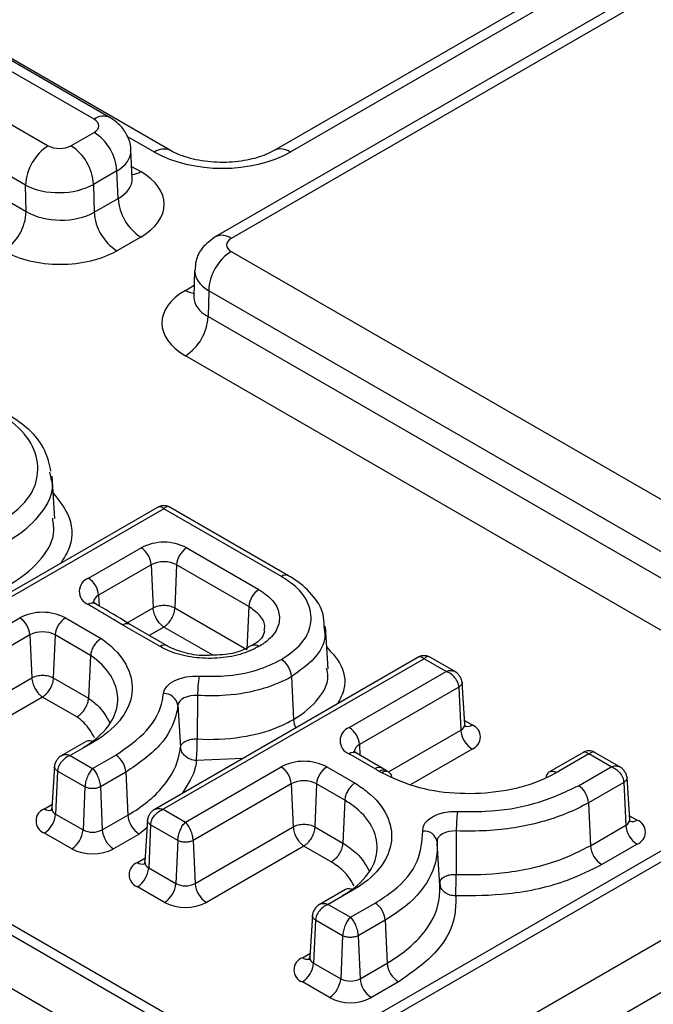
# Model space of a CAD drawing. Units: millimetres. Extents: x 8 to 728, y 1 to 291.
# Drawn here: x 339 to 345, y 137 to 146 of the extents above; entities that cross this region are included whole.
import ezdxf

# ---------------------------------------------------------------- set-up
doc = ezdxf.new("R2010")
doc.units = ezdxf.units.MM

msp = doc.modelspace()

# ---------------------------------------------------------------- linework, layer by layer
at = {"color": 7, "linetype": 'Continuous', "lineweight": 25}
for p, q in [((316.2389, 157.7436), (339.1756, 144.5026)), ((338.9736, 144.1526), (316.0369, 157.3937)), ((316.0369, 157.1604), (338.9789, 143.9163)), ((340.3672, 136.5836), (317.4041, 149.8399)), ((340.5101, 136.5978), (317.547, 149.8541)), ((339.5849, 144.7388), (334.2732, 147.8052)), ((339.7278, 144.753), (334.4161, 147.8194)), ((347.428, 147.5953), (340.665, 143.6911)), ((347.5709, 147.5811), (340.8079, 143.6769)), ((340.2649, 144.4611), (335.0539, 147.4693)), ((346.402, 147.4693), (341.191, 144.4611)), ((346.5449, 147.4552), (341.3338, 144.4469)), ((339.3777, 144.5026), (339.5849, 144.6222)), ((339.9235, 144.2118), (339.9122, 144.4623)), ((339.7869, 144.2784), (339.5796, 144.1588)), ((339.798, 144.0329), (339.7869, 144.2784)), ((338.9789, 143.9163), (338.9736, 144.1526)), ((339.5796, 144.1588), (339.5852, 143.9101)), ((339.5852, 143.9101), (339.798, 144.0329)), ((340, 143.6891), (339.7872, 143.5663)), ((340.8079, 143.5603), (346.6302, 140.1991)), ((340.4804, 143.393), (340.4749, 143.1541)), ((340.4746, 143.1568), (340.4742, 143.1476)), ((340.6059, 143.2103), (340.6006, 142.9801)), ((346.4282, 139.8492), (340.6059, 143.2103)), ((340.6006, 142.9801), (346.4282, 139.6159)), ((346.2261, 139.266), (340.3986, 142.6302)), ((339.1874, 141.5916), (339.1951, 141.5527)), ((339.2341, 141.1788), (339.2099, 141.5559)), ((340.1653, 141.2858), (337.795, 139.9174)), ((341.3187, 140.6678), (340.2482, 141.2858)), ((340.2067, 141.2662), (337.8821, 139.9243)), ((341.2544, 140.6614), (340.2067, 141.2662)), ((339.5335, 140.6464), (340.0031, 140.9175)), ((340.4104, 140.9175), (341.0542, 140.5458)), ((340.0939, 140.7656), (339.6243, 140.4945)), ((340.0939, 140.7656), (340.1108, 140.3826)), ((340.3196, 140.7656), (340.3027, 140.3826)), ((340.9634, 140.3939), (340.3196, 140.7656)), ((340.3027, 140.3826), (340.9465, 140.0109)), ((340.9634, 140.3939), (340.9465, 140.0109)), ((338.0823, 139.8087), (338.9206, 140.2926)), ((339.3279, 140.2926), (339.6482, 140.1077)), ((339.839, 140.2287), (339.8362, 140.2306)), ((340.2363, 140.0429), (339.9054, 140.2339)), ((340.172, 140.0365), (339.839, 140.2287)), ((341.6713, 139.839), (341.647, 140.2162)), ((339.0114, 140.1407), (338.1513, 139.6442)), ((339.0114, 140.1407), (339.0284, 139.7577)), ((339.2372, 140.1407), (339.2202, 139.7577)), ((339.5529, 139.9584), (339.2372, 140.1407)), ((339.5529, 139.9584), (339.5351, 139.5759)), ((342.4852, 139.948), (340.1136, 138.5789)), ((342.5266, 139.9284), (340.2007, 138.5858)), ((342.7247, 139.8141), (342.5266, 139.9284)), ((342.8118, 139.8073), (342.568, 139.948)), ((341.8596, 139.3147), (342.7247, 139.8141)), ((338.1682, 139.2612), (339.0284, 139.7577)), ((339.2202, 139.7577), (339.5351, 139.5759)), ((341.3452, 139.7691), (341.3621, 139.3861)), ((342.8897, 139.344), (342.8656, 139.7195)), ((342.8373, 139.6748), (341.9504, 139.1628)), ((342.8373, 139.6748), (342.8543, 139.2918)), ((339.1243, 139.5861), (338.2691, 139.0924)), ((339.429, 139.4102), (339.1243, 139.5861)), ((340.5068, 139.5994), (340.5043, 139.2124)), ((340.3307, 139.5133), (340.3546, 139.1392)), ((346.4873, 139.2802), (341.8406, 136.5978)), ((346.6302, 139.2661), (341.9835, 136.5836)), ((339.5132, 139.1904), (339.2838, 139.058)), ((339.5774, 139.184), (339.3709, 139.0648)), ((343.9561, 139.0989), (343.6403, 138.9166)), ((344.2828, 138.9581), (344.039, 139.0989)), ((339.3709, 139.0648), (339.5711, 138.9492)), ((339.5711, 138.9492), (339.7776, 139.0684)), ((342.0896, 138.9468), (341.8596, 139.0795)), ((342.1539, 138.9531), (341.9239, 139.0859)), ((343.9975, 139.0793), (343.7046, 138.9102)), ((344.1957, 138.9649), (343.9975, 139.0793)), ((339.23, 138.9702), (339.2059, 138.5947)), ((339.2583, 138.9255), (339.2414, 138.5425)), ((339.5021, 138.7847), (339.2583, 138.9255)), ((339.8684, 138.9165), (339.6401, 138.7847)), ((339.8684, 138.9165), (339.8853, 138.5335)), ((340.3988, 138.4714), (341.2521, 138.964)), ((341.6594, 138.964), (341.9113, 138.8186)), ((342.1488, 138.9102), (342.126, 138.9234)), ((342.2131, 138.9166), (342.1914, 138.9291)), ((343.9028, 138.7958), (344.1957, 138.9649)), ((344.3083, 138.8256), (343.9936, 138.6439)), ((344.3083, 138.8256), (344.3252, 138.4426)), ((344.3607, 138.4948), (344.3366, 138.8703)), ((339.5021, 138.7847), (339.4852, 138.4017)), ((339.6401, 138.7847), (339.657, 138.4017)), ((341.3429, 138.8121), (340.4678, 138.3069)), ((341.3429, 138.8121), (341.3599, 138.4291)), ((341.5687, 138.8121), (341.5517, 138.4291)), ((341.8193, 138.6674), (341.5687, 138.8121)), ((341.8193, 138.6674), (341.8021, 138.2846)), ((340.2007, 138.5858), (340.3988, 138.4714)), ((343.9936, 138.6439), (344.0105, 138.2609)), ((339.2414, 138.5425), (339.4852, 138.4017)), ((339.657, 138.4017), (339.8853, 138.5335)), ((340.0598, 138.4911), (340.0357, 138.1157)), ((340.0881, 138.4465), (340.0712, 138.0635)), ((340.3299, 138.3069), (340.0881, 138.4465)), ((340.4847, 137.9239), (341.3599, 138.4291)), ((341.5517, 138.4291), (341.8021, 138.2846)), ((342.8142, 138.3922), (342.8124, 138.0052)), ((343.3977, 136.7002), (346.444, 138.4589)), ((344.0105, 138.2609), (344.3252, 138.4426)), ((339.3843, 138.2329), (339.1405, 138.3737)), ((339.9862, 138.3648), (339.7579, 138.2329)), ((340.3299, 138.3069), (340.3129, 137.9239)), ((340.4678, 138.3069), (340.4847, 137.9239)), ((341.4558, 138.2575), (340.5856, 137.7551)), ((341.6997, 138.1166), (341.4558, 138.2575)), ((342.668, 137.9071), (342.6438, 138.2843)), ((344.4261, 138.2739), (344.1114, 138.0922)), ((340.0712, 138.0635), (340.3129, 137.9239)), ((346.6461, 138.1089), (343.5997, 136.3503)), ((340.2121, 137.7551), (339.9703, 137.8947)), ((341.8272, 137.8699), (341.5845, 137.7298)), ((341.8915, 137.8635), (341.6716, 137.7366)), ((341.6716, 137.7366), (341.8698, 137.6222)), ((341.8698, 137.6222), (342.0896, 137.7491)), ((341.5307, 137.642), (341.5066, 137.2665)), ((341.559, 137.5973), (341.5421, 137.2143)), ((341.8008, 137.4577), (341.559, 137.5973)), ((342.1804, 137.5972), (341.9387, 137.4577)), ((342.1804, 137.5972), (342.1974, 137.2142)), ((341.8008, 137.4577), (341.7839, 137.0747)), ((341.9387, 137.4577), (341.9557, 137.0747)), ((338.3034, 137.3025), (345.1624, 133.3429)), ((341.5421, 137.2143), (341.7839, 137.0747)), ((341.9557, 137.0747), (342.1974, 137.2142)), ((341.683, 136.9059), (341.4412, 137.0455)), ((342.2982, 137.0455), (342.0566, 136.9059))]:
    msp.add_line(p, q, dxfattribs=at)
at = {"color": 1, "linetype": 'Continuous', "lineweight": 25}
for p, q in [((340.1221, 144.4469), (339.8802, 144.5866)), ((339.9187, 144.3191), (340, 144.2721)), ((340.3984, 143.2134), (340.4773, 143.259)), ((339.6243, 140.4945), (339.6285, 140.3993)), ((339.8797, 140.2492), (340.1108, 140.3826)), ((340.2067, 140.211), (340.0759, 140.1355)), ((340.6423, 139.9595), (340.2067, 140.211)), ((342.8876, 139.3777), (342.9551, 139.3387)), ((342.2087, 138.9191), (342.8543, 139.2918)), ((341.9504, 139.1628), (341.9546, 139.0682)), ((342.9551, 139.123), (342.4091, 138.8078)), ((340.9107, 139.0391), (340.4966, 139.0195)), ((339.1405, 138.5894), (339.208, 138.6283)), ((344.3585, 138.5285), (344.4261, 138.4895)), ((340.0553, 138.421), (339.9862, 138.3648)), ((339.9703, 138.1103), (340.0378, 138.1493)), ((341.4412, 137.2612), (341.5087, 137.3002))]:
    msp.add_line(p, q, dxfattribs=at)
at = {"color": 7, "linetype": 'Continuous', "lineweight": 25, "flags": 128}
for points in [[(340.2026, 139.6172), (340.2119, 139.6503), (340.2325, 139.6816), (340.2636, 139.7099), (340.3039, 139.7341), (340.3517, 139.753), (340.4052, 139.7661), (340.4622, 139.7727), (340.5202, 139.7726)], [(340.5068, 139.5994), (340.4746, 139.5994), (340.443, 139.5958), (340.4134, 139.5885), (340.3869, 139.578), (340.3645, 139.5646), (340.3473, 139.549), (340.3359, 139.5316), (340.3307, 139.5133)], [(342.5146, 138.3913), (342.518, 138.4264), (342.534, 138.4604), (342.5621, 138.4916), (342.601, 138.5187), (342.6489, 138.5406), (342.7036, 138.556), (342.7628, 138.5645), (342.8237, 138.5656)], [(342.8142, 138.3922), (342.7804, 138.3916), (342.7476, 138.3869), (342.7172, 138.3783), (342.6907, 138.3663), (342.6692, 138.3512), (342.6536, 138.3339), (342.6447, 138.3151), (342.6429, 138.2956)]]:
    msp.add_lwpolyline(points, dxfattribs=at)
at = {"color": 1, "linetype": 'Continuous', "lineweight": 25}
for centre, radius, start, end in [((339.6679, 144.6293), 0.1374, 64.12753, 127.15056), ((340.2061, 144.3288), 0.145, 66.93609, 125.42557), ((341.2502, 144.3322), 0.142, 53.89742, 113.80252), ((339.9017, 144.4302), 0.1861, 276.65344, 301.87334), ((340.7245, 143.563), 0.1412, 53.79732, 114.89682), ((340.4966, 143.3712), 0.1858, 238.11017, 263.54764), ((341.2918, 140.6103), 0.0633, 63.92575, 126.22201), ((339.6582, 140.4206), 0.0813, 114.60672, 172.18086), ((339.5682, 140.3598), 0.0651, 64.46902, 125.25233), ((340.2094, 139.9869), 0.0621, 64.66643, 127.00139), ((341.0168, 139.9868), 0.0622, 53.02192, 115.09994), ((341.567, 139.4002), 0.2054, 183.93418, 205.68827), ((342.8323, 139.3449), 0.0574, 292.42835, 359.12513), ((342.9116, 139.402), 0.0768, 256.19673, 304.50167), ((339.5401, 139.1345), 0.062, 52.95922, 115.73033), ((341.8972, 139.0281), 0.0637, 65.2021, 126.10836), ((341.9842, 139.0889), 0.0812, 114.56289, 172.17471), ((342.1271, 138.8955), 0.0635, 64.52234, 126.16917), ((342.1864, 138.8587), 0.0637, 65.2021, 126.10836), ((343.6671, 138.8587), 0.0637, 53.89164, 114.7979), ((339.1839, 138.6524), 0.0765, 235.44164, 284.40203), ((339.2648, 138.5966), 0.059, 181.86159, 246.58493), ((344.3033, 138.4957), 0.0574, 292.42835, 359.12513), ((344.3827, 138.5524), 0.0764, 255.27437, 304.58887), ((340.0138, 138.1737), 0.0768, 235.50379, 283.74572), ((340.0946, 138.1176), 0.059, 181.86159, 246.58493), ((341.8541, 137.814), 0.062, 52.95922, 115.73033), ((341.4846, 137.3242), 0.0765, 235.44164, 284.40203), ((341.5655, 137.2684), 0.059, 181.86159, 246.58493)]:
    msp.add_arc(centre, radius, start, end, dxfattribs=at)
at = {"color": 7, "linetype": 'Continuous', "lineweight": 25}
for centre, radius, start, end in [((339.347, 144.2512), 0.4407, 3.54027, 57.32583), ((339.4122, 144.1327), 0.4391, 122.60548, 177.39452), ((339.1397, 144.1316), 0.4407, 3.54027, 57.32583), ((340.2379, 144.0601), 0.4407, 183.54027, 237.32583), ((338.5402, 143.9363), 0.4391, 302.60548, 357.39452), ((340.0251, 143.9373), 0.4407, 183.54027, 237.32583), ((341.0445, 143.1904), 0.4391, 122.60548, 177.39452), ((340.162, 143), 0.4391, 302.60548, 357.39452), ((340.2067, 140.5244), 0.4427, 62.60967, 117.39033), ((339.8955, 140.7501), 0.199, 4.46649, 57.26592), ((340.518, 140.7501), 0.199, 122.73408, 175.53351), ((340.2067, 140.5478), 0.2453, 62.60967, 117.39033), ((339.5776, 140.5292), 0.1253, 110.59215, 247.9975), ((339.4259, 140.479), 0.199, 4.46649, 57.26592), ((341.1618, 140.3784), 0.199, 122.73408, 175.53351), ((339.1243, 139.8996), 0.4427, 62.60967, 117.39033), ((338.813, 140.1252), 0.199, 4.46649, 57.26592), ((339.4356, 140.1252), 0.199, 122.73408, 175.53351), ((339.1243, 139.9229), 0.2453, 62.60967, 117.39033), ((341.1468, 139.7536), 0.199, 4.46649, 57.26592), ((341.6952, 139.5942), 1.1884, 171.36979, 179.75268), ((340.2075, 139.4923), 0.125, 9.66551, 92.24864), ((341.9042, 139.1971), 0.1258, 110.78342, 249.21658), ((341.752, 139.1473), 0.199, 4.46649, 57.26592), ((343.0747, 139.309), 0.2211, 184.46649, 237.26592), ((342.9142, 139.2308), 0.1153, 290.78342, 69.21658), ((339.67, 138.901), 0.199, 4.46649, 57.26592), ((341.4558, 138.5709), 0.4427, 62.60967, 117.39033), ((341.1445, 138.7966), 0.199, 4.46649, 57.26592), ((341.7671, 138.7966), 0.199, 122.73408, 175.53351), ((342.1815, 138.869), 0.0571, 8.20679, 56.34242), ((343.6744, 138.8669), 0.0602, 124.39474, 179.3152), ((341.4558, 138.5943), 0.2453, 62.60967, 117.39033), ((343.7952, 138.6284), 0.199, 4.46649, 57.26592), ((339.1814, 138.4815), 0.1153, 110.78342, 249.21658), ((344.4826, 138.3872), 1.6684, 173.86131, 179.82801), ((339.0209, 138.5597), 0.2211, 302.73408, 355.53351), ((340.1058, 138.5508), 0.2211, 184.46649, 237.26592), ((344.3852, 138.3817), 0.1153, 290.78342, 69.21658), ((339.2648, 138.4189), 0.2211, 302.73408, 355.53351), ((339.5711, 138.5675), 0.1867, 242.60967, 297.39033), ((339.8774, 138.4189), 0.2211, 184.46649, 237.26592), ((342.5286, 138.2762), 0.1159, 9.65217, 96.89426), ((344.5457, 138.4599), 0.2211, 184.46649, 237.26592), ((339.5711, 138.5934), 0.406, 242.60967, 297.39033), ((344.2309, 138.2782), 0.2211, 184.46649, 237.26592), ((340.0112, 138.0025), 0.1153, 110.78342, 249.21658), ((339.8507, 138.0807), 0.2211, 302.73408, 355.53351), ((340.0925, 137.9411), 0.2211, 302.73408, 355.53351), ((340.3988, 138.0897), 0.1867, 242.60967, 297.39033), ((340.7052, 137.9411), 0.2211, 184.46649, 237.26592), ((340.3988, 138.1156), 0.406, 242.60967, 297.39033), ((341.982, 137.5817), 0.199, 4.46649, 57.26592), ((341.4821, 137.1534), 0.1153, 110.78342, 249.21658), ((341.3216, 137.2315), 0.2211, 302.73408, 355.53351), ((342.4178, 137.2315), 0.2211, 184.46649, 237.26592), ((341.5634, 137.0919), 0.2211, 302.73408, 355.53351), ((341.8698, 137.2405), 0.1867, 242.60967, 297.39033), ((342.1761, 137.0919), 0.2211, 184.46649, 237.26592), ((341.8698, 137.2664), 0.406, 242.60967, 297.39033)]:
    msp.add_arc(centre, radius, start, end, dxfattribs=at)
for centre, major_axis, ratio, start_param, end_param in [((339.4838, 144.6805), (0.143, 0), 0.576892, 5.49813, 7.068241), ((339.2766, 144.5609), (0.1429, 0), 0.577288, 3.927333, 5.49813), ((340.728, 144.7972), (0.8571, 0), 0.577683, 3.927333, 5.497445), ((339.4944, 143.9806), (0.7148, 0), 0.576892, 5.49813, 7.068241), ((339.2766, 144.3276), (0.4285, 0.0064), 0.567125, 3.918455, 5.489251), ((339.2819, 144.0912), (0.4287, -0.0069), 0.587256, 3.936837, 5.507633), ((340.9089, 143.6186), (0.1429, 0), 0.577288, 2.356537, 3.927333), ((339.2819, 143.8579), (0.7144, -0.0002), 0.577288, 3.927333, 5.49813), ((340.9036, 142.9217), (0.7144, -0.0002), 0.577288, 2.356537, 3.927333)]:
    msp.add_ellipse(centre, major_axis=major_axis, ratio=ratio, start_param=start_param, end_param=end_param, dxfattribs=at)
at = {"color": 1, "linetype": 'Continuous', "lineweight": 25}
for centre, major_axis, ratio, start_param, end_param in [((339.4838, 144.4472), (0.4284, 0.0129), 0.577068, 5.480693, 6.287189), ((339.4944, 144.2139), (0.4292, -0.0129), 0.576017, 5.515471, 6.326685), ((340.9089, 143.3853), (0.4285, -0.0065), 0.587275, 3.133607, 3.935908), ((340.9036, 143.155), (0.4287, 0.0061), 0.567142, 3.120519, 3.919352)]:
    msp.add_ellipse(centre, major_axis=major_axis, ratio=ratio, start_param=start_param, end_param=end_param, dxfattribs=at)
at = {"color": 7, "linetype": 'Continuous', "lineweight": 25}
for points, knots in [([(339.9094, 144.4595), (339.9101, 144.4655), (339.9156, 144.5126), (339.8825, 144.5961), (339.8185, 144.6915), (339.7576, 144.7328), (339.7278, 144.753)], [0, 0, 0, 0, 0.049811, 0.39239, 0.703018, 1, 1, 1, 1]), ([(341.191, 144.4611), (341.1669, 144.4485), (341.1005, 144.4138), (340.9456, 144.3686), (340.7341, 144.3477), (340.5147, 144.3668), (340.3542, 144.414), (340.2864, 144.4497), (340.2649, 144.4611)], [0, 0, 0, 0, 0.1058926, 0.2923147, 0.4921698, 0.6993335, 0.9045928, 1, 1, 1, 1]), ([(339.9245, 144.204), (339.9241, 144.2054), (339.9236, 144.207), (339.9237, 144.2101), (339.9238, 144.2106)], [0, 0, 0, 0, 0.8455757, 1, 1, 1, 1]), ([(340.665, 143.6911), (340.6231, 143.66), (340.5477, 143.6043), (340.4887, 143.492), (340.4864, 143.4225), (340.4855, 143.3947)], [0, 0, 0, 0, 0.430253, 0.772127, 1, 1, 1, 1]), ([(338.7254, 141.1254), (338.8263, 141.1987), (339.0131, 141.3343), (339.1027, 141.5868), (339.0562, 141.8254), (338.9065, 142.0078), (338.7695, 142.0948), (338.7254, 142.1228)], [0, 0, 0, 0, 0.251286, 0.465294, 0.680627, 0.897057, 1, 1, 1, 1]), ([(339.1995, 141.5994), (339.1857, 141.6612), (339.1559, 141.7957), (339.0231, 141.9689), (338.8876, 142.06), (338.8258, 142.1016)], [0, 0, 0, 0, 0.315889, 0.6878545, 1, 1, 1, 1]), ([(340.2544, 141.2821), (340.2468, 141.2854), (340.2316, 141.292), (340.2067, 141.2934), (340.1819, 141.292), (340.1667, 141.2854), (340.159, 141.2821)], [0, 0, 0, 0, 0.2509464, 0.4999999, 0.7490535, 1, 1, 1, 1]), ([(341.2544, 139.921), (341.3192, 139.9665), (341.449, 140.0575), (341.5301, 140.2318), (341.5135, 140.4097), (341.4105, 140.5588), (341.2985, 140.6324), (341.2544, 140.6614)], [0, 0, 0, 0, 0.213887, 0.427801, 0.642382, 0.859108, 1, 1, 1, 1]), ([(341.6354, 140.216), (341.6346, 140.2529), (341.6324, 140.3557), (341.5316, 140.5076), (341.4085, 140.6159), (341.33, 140.6606), (341.3194, 140.6667)], [0, 0, 0, 0, 0.203971, 0.567603, 0.941022, 1, 1, 1, 1]), ([(341.0542, 140.5458), (341.099, 140.5144), (341.1885, 140.4515), (341.2443, 140.3313), (341.2323, 140.209), (341.1612, 140.1068), (341.0845, 140.0564), (341.0542, 140.0365)], [0, 0, 0, 0, 0.21477, 0.42927, 0.643755, 0.859561, 1, 1, 1, 1]), ([(339.8362, 140.2306), (339.8356, 140.231), (339.8343, 140.2317), (339.8324, 140.233), (339.8303, 140.2342), (339.8283, 140.2354), (339.8263, 140.2367), (339.8242, 140.2379), (339.8215, 140.2396), (339.8188, 140.2412), (339.816, 140.2429), (339.8133, 140.2445), (339.8099, 140.2466), (339.8058, 140.249), (339.8024, 140.2511), (339.799, 140.2531), (339.7955, 140.2552), (339.7914, 140.2577), (339.7873, 140.2601), (339.7818, 140.2634), (339.7764, 140.2667), (339.7709, 140.27), (339.7668, 140.2724), (339.7626, 140.2749), (339.7585, 140.2774), (339.753, 140.2806), (339.7475, 140.2839), (339.7421, 140.2872), (339.7366, 140.2905), (339.7311, 140.2937), (339.7256, 140.297), (339.7201, 140.3003), (339.7146, 140.3036), (339.7077, 140.3077), (339.7022, 140.3109), (339.6967, 140.3142), (339.6912, 140.3175), (339.6857, 140.3208), (339.6789, 140.3249), (339.6734, 140.3281), (339.6665, 140.3322), (339.661, 140.3355), (339.6541, 140.3396), (339.6473, 140.3437), (339.6404, 140.3478), (339.6335, 140.3519), (339.628, 140.3551), (339.6211, 140.3592), (339.6156, 140.3625), (339.6087, 140.3666), (339.6032, 140.3699), (339.5964, 140.3739), (339.5909, 140.3772), (339.584, 140.3813), (339.5785, 140.3846), (339.5716, 140.3887), (339.5661, 140.3919), (339.5592, 140.396), (339.5537, 140.3993), (339.5468, 140.4034), (339.5413, 140.4067), (339.5358, 140.4099), (339.5327, 140.4118), (339.531, 140.4128), (339.5307, 140.413)], [0, 0, 0, 0, 0.006095, 0.012833, 0.019572, 0.02631, 0.033048, 0.039787, 0.046525, 0.060002, 0.06674, 0.073478, 0.086955, 0.100432, 0.113908, 0.120647, 0.134123, 0.1476, 0.161077, 0.174553, 0.201507, 0.214983, 0.22846, 0.241937, 0.255413, 0.26889, 0.295843, 0.30932, 0.322797, 0.34975, 0.363227, 0.376704, 0.403657, 0.417134, 0.444087, 0.457564, 0.47104, 0.497994, 0.51147, 0.538424, 0.5519, 0.578854, 0.59233, 0.619284, 0.646237, 0.659714, 0.686667, 0.700144, 0.727097, 0.740574, 0.767527, 0.781004, 0.807957, 0.821434, 0.848387, 0.861864, 0.888817, 0.902294, 0.929247, 0.942724, 0.969677, 0.983154, 0.996631, 1, 1, 1, 1]), ([(339.5963, 140.4185), (339.5892, 140.4237), (339.5761, 140.4332), (339.5762, 140.434), (339.5763, 140.4343)], [0, 0, 0, 0, 0.542822, 1, 1, 1, 1]), ([(339.9041, 140.2342), (339.8849, 140.246), (339.783, 140.3088), (339.68, 140.3694), (339.5963, 140.4185)], [0, 0, 0, 0, 0.1879095, 1, 1, 1, 1]), ([(340.2067, 140.211), (340.1992, 140.2164), (340.1851, 140.2265), (340.162, 140.2513), (340.1377, 140.287), (340.1165, 140.3354), (340.1127, 140.3672), (340.1108, 140.3826)], [0, 0, 0, 0, 0.155435, 0.290869, 0.500955, 0.757769, 1, 1, 1, 1]), ([(340.3027, 140.3826), (340.3008, 140.3672), (340.2969, 140.3354), (340.2757, 140.287), (340.2514, 140.2513), (340.2284, 140.2265), (340.2143, 140.2164), (340.2067, 140.211)], [0, 0, 0, 0, 0.242211, 0.499045, 0.709098, 0.84454, 1, 1, 1, 1]), ([(339.9045, 140.2323), (339.9013, 140.2346), (339.8912, 140.242), (339.8689, 140.2407), (339.8494, 140.2342), (339.8402, 140.2293), (339.839, 140.2287)], [0, 0, 0, 0, 0.193411, 0.622591, 0.952703, 1, 1, 1, 1]), ([(341.1039, 140.1776), (341.0998, 140.1572), (341.0923, 140.12), (341.033, 140.0677), (340.9911, 140.0436), (340.9895, 140.0427)], [0, 0, 0, 0, 0.539546, 0.983161, 1, 1, 1, 1]), ([(339.6482, 140.1077), (339.6473, 140.1072), (339.6419, 140.1043), (339.6258, 140.0941), (339.6009, 140.0716), (339.5756, 140.0359), (339.5577, 139.9961), (339.5545, 139.971), (339.5529, 139.9584)], [0, 0, 0, 0, 0.019712, 0.112461, 0.334617, 0.556503, 0.778249, 1, 1, 1, 1]), ([(339.6482, 140.1077), (339.6692, 140.0922), (339.773, 140.0159), (339.9015, 139.8545), (339.9434, 139.6217), (339.8508, 139.3953), (339.6957, 139.2544), (339.5909, 139.192), (339.5774, 139.184)], [0, 0, 0, 0, 0.05838, 0.288238, 0.515268, 0.741757, 0.966923, 1, 1, 1, 1]), ([(341.0542, 140.0365), (340.9998, 140.0107), (340.8909, 139.959), (340.6827, 139.9268), (340.4708, 139.9337), (340.2938, 139.9747), (340.2064, 140.0191), (340.172, 140.0365)], [0, 0, 0, 0, 0.214747, 0.429223, 0.643685, 0.859505, 1, 1, 1, 1]), ([(340.6539, 139.9601), (340.6255, 139.9579), (340.5344, 139.9507), (340.3801, 139.9796), (340.2824, 140.0162), (340.2373, 140.0423), (340.2359, 140.0431)], [0, 0, 0, 0, 0.183048, 0.589037, 0.987905, 1, 1, 1, 1]), ([(340.989, 140.0467), (340.9651, 140.0328), (340.9001, 139.9951), (340.7811, 139.9631), (340.6873, 139.9609), (340.6539, 139.9601)], [0, 0, 0, 0, 0.271707, 0.740658, 1, 1, 1, 1]), ([(339.4866, 139.1369), (339.4867, 139.1369), (339.5814, 139.1916), (339.7269, 139.3155), (339.8128, 139.5272), (339.7755, 139.7349), (339.6615, 139.8779), (339.5704, 139.9454), (339.5529, 139.9584)], [0, 0, 0, 0, 0.000011, 0.258524, 0.485808, 0.713963, 0.944895, 1, 1, 1, 1]), ([(340.5202, 139.7726), (340.595, 139.7712), (340.7709, 139.7679), (341.035, 139.8154), (341.1837, 139.8869), (341.2544, 139.921)], [0, 0, 0, 0, 0.279427, 0.657445, 1, 1, 1, 1]), ([(342.5743, 139.9444), (342.5667, 139.9476), (342.5514, 139.9542), (342.5266, 139.9556), (342.5017, 139.9542), (342.4865, 139.9476), (342.4789, 139.9444)], [0, 0, 0, 0, 0.250946, 0.5, 0.749054, 1, 1, 1, 1]), ([(342.8373, 139.6748), (342.8352, 139.6886), (342.8307, 139.7172), (342.8041, 139.7596), (342.7672, 139.795), (342.7389, 139.8077), (342.7247, 139.8141)], [0, 0, 0, 0, 0.2419471, 0.4997879, 0.7497754, 1, 1, 1, 1]), ([(342.8657, 139.7184), (342.8635, 139.7286), (342.8591, 139.7496), (342.8429, 139.7762), (342.8247, 139.7983), (342.8102, 139.8078), (342.8036, 139.812)], [0, 0, 0, 0, 0.2655993, 0.5471621, 0.7967642, 1, 1, 1, 1]), ([(339.0284, 139.7577), (339.0302, 139.7423), (339.0341, 139.7105), (339.0553, 139.6622), (339.0796, 139.6265), (339.1026, 139.6016), (339.1167, 139.5915), (339.1243, 139.5861)], [0, 0, 0, 0, 0.242231, 0.499045, 0.709131, 0.844565, 1, 1, 1, 1]), ([(339.2202, 139.7577), (339.2183, 139.7423), (339.2145, 139.7105), (339.1933, 139.6622), (339.169, 139.6265), (339.1459, 139.6017), (339.1318, 139.5915), (339.1243, 139.5861)], [0, 0, 0, 0, 0.242211, 0.499045, 0.709098, 0.84454, 1, 1, 1, 1]), ([(341.3452, 139.7691), (341.3452, 139.769), (341.2712, 139.7263), (341.0907, 139.6504), (340.7933, 139.5937), (340.5921, 139.5977), (340.5068, 139.5994)], [0, 0, 0, 0, 0.000019, 0.343076, 0.721369, 1, 1, 1, 1]), ([(339.7776, 139.0684), (339.8784, 139.1387), (340.0836, 139.2818), (340.1836, 139.4846), (340.1998, 139.5976), (340.2026, 139.6172)], [0, 0, 0, 0, 0.443603, 0.903469, 1, 1, 1, 1]), ([(339.429, 139.4102), (339.43, 139.4107), (339.436, 139.4139), (339.4539, 139.4251), (339.4817, 139.4503), (339.5098, 139.4899), (339.5297, 139.5341), (339.5333, 139.562), (339.5351, 139.5759)], [0, 0, 0, 0, 0.018063, 0.112524, 0.334665, 0.556531, 0.778263, 1, 1, 1, 1]), ([(340.3307, 139.5133), (340.3307, 139.5133), (340.3285, 139.4919), (340.3082, 139.3693), (340.2019, 139.1486), (339.9783, 138.993), (339.8684, 138.9165)], [0, 0, 0, 0, 0.000015, 0.09631, 0.556015, 1, 1, 1, 1]), ([(340.5043, 139.2124), (340.5043, 139.2124), (340.6344, 139.2045), (340.8901, 139.2162), (341.1815, 139.2922), (341.3164, 139.3623), (341.3621, 139.3861)], [0, 0, 0, 0, 0.000018, 0.419535, 0.803032, 1, 1, 1, 1]), ([(342.8954, 139.3237), (342.8956, 139.3234), (342.8964, 139.3225), (342.8891, 139.3343), (342.8906, 139.3422), (342.8909, 139.3437)], [0, 0, 0, 0, 0.25158, 0.855799, 1, 1, 1, 1]), ([(340.4966, 139.0195), (340.4976, 139.0316), (340.4995, 139.0557), (340.502, 139.1076), (340.5038, 139.1632), (340.5041, 139.196), (340.5043, 139.2124)], [0, 0, 0, 0, 0.249979, 0.499811, 0.749542, 1, 1, 1, 1]), ([(339.8853, 138.5335), (339.8853, 138.5335), (340.0124, 138.6069), (340.2249, 138.7797), (340.336, 139.0006), (340.3523, 139.1217), (340.3546, 139.1392)], [0, 0, 0, 0, 0.000015, 0.460817, 0.921756, 1, 1, 1, 1]), ([(340.4966, 139.0195), (340.4786, 139.0223), (340.4426, 139.0279), (340.3967, 139.0561), (340.3635, 139.0946), (340.3576, 139.1243), (340.3546, 139.1392)], [0, 0, 0, 0, 0.249979, 0.499811, 0.749543, 1, 1, 1, 1]), ([(341.9239, 139.0859), (341.9165, 139.0911), (341.9025, 139.101), (341.9023, 139.1022), (341.9022, 139.1028)], [0, 0, 0, 0, 0.526331, 1, 1, 1, 1]), ([(344.0452, 139.0952), (344.0376, 139.0985), (344.0224, 139.105), (343.9975, 139.1064), (343.9727, 139.105), (343.9574, 139.0985), (343.9498, 139.0952)], [0, 0, 0, 0, 0.250946, 0.5, 0.749054, 1, 1, 1, 1]), ([(339.292, 139.0627), (339.2855, 139.0584), (339.2709, 139.049), (339.2527, 139.0269), (339.2365, 139.0003), (339.2321, 138.9793), (339.2299, 138.9691)], [0, 0, 0, 0, 0.203236, 0.452838, 0.734401, 1, 1, 1, 1]), ([(339.3709, 139.0648), (339.3568, 139.0584), (339.3284, 139.0457), (339.2915, 139.0103), (339.2649, 138.9679), (339.2605, 138.9393), (339.2583, 138.9255)], [0, 0, 0, 0, 0.250225, 0.500212, 0.758033, 1, 1, 1, 1]), ([(339.5711, 138.9492), (339.5626, 138.9396), (339.5455, 138.9204), (339.5232, 138.8765), (339.5067, 138.8283), (339.5036, 138.7989), (339.5021, 138.7847)], [0, 0, 0, 0, 0.250225, 0.500212, 0.758053, 1, 1, 1, 1]), ([(339.5711, 138.9492), (339.5796, 138.9396), (339.5967, 138.9204), (339.6191, 138.8765), (339.6355, 138.8283), (339.6386, 138.7989), (339.6401, 138.7847)], [0, 0, 0, 0, 0.250225, 0.500212, 0.758033, 1, 1, 1, 1]), ([(342.126, 138.9234), (342.1248, 138.9241), (342.1162, 138.9294), (342.1045, 138.9374), (342.0933, 138.9444), (342.0896, 138.9468)], [0, 0, 0, 0, 0.09306, 0.697472, 1, 1, 1, 1]), ([(342.1909, 138.9282), (342.1846, 138.9312), (342.1705, 138.938), (342.1482, 138.9336), (342.1328, 138.9271), (342.1275, 138.9242), (342.126, 138.9234)], [0, 0, 0, 0, 0.354996, 0.784029, 0.935738, 1, 1, 1, 1]), ([(342.1922, 138.9287), (342.1914, 138.9292), (342.1829, 138.9344), (342.1714, 138.9426), (342.1557, 138.952), (342.1492, 138.9558)], [0, 0, 0, 0, 0.056479, 0.6111358, 1, 1, 1, 1]), ([(344.1957, 138.9649), (344.2098, 138.9586), (344.2382, 138.9459), (344.2751, 138.9104), (344.3017, 138.868), (344.3061, 138.8395), (344.3083, 138.8256)], [0, 0, 0, 0, 0.2502246, 0.5002121, 0.7580529, 1, 1, 1, 1]), ([(344.3367, 138.8692), (344.3345, 138.8794), (344.3301, 138.9004), (344.3138, 138.9271), (344.2957, 138.9492), (344.2811, 138.9586), (344.2746, 138.9628)], [0, 0, 0, 0, 0.265599, 0.547162, 0.796764, 1, 1, 1, 1]), ([(343.7046, 138.9102), (343.6548, 138.8844), (343.5126, 138.8108), (343.2182, 138.7347), (342.8454, 138.7148), (342.461, 138.7652), (342.2565, 138.8602), (342.1488, 138.9102)], [0, 0, 0, 0, 0.116456, 0.332598, 0.547575, 0.761732, 1, 1, 1, 1]), ([(339.6401, 138.7847), (339.63, 138.7806), (339.6098, 138.7723), (339.5711, 138.7687), (339.5324, 138.7723), (339.5122, 138.7806), (339.5021, 138.7847)], [0, 0, 0, 0, 0.250154, 0.5, 0.749846, 1, 1, 1, 1]), ([(341.9113, 138.8186), (341.9096, 138.8176), (341.9044, 138.8146), (341.889, 138.8039), (341.8657, 138.7816), (341.8413, 138.7454), (341.8239, 138.7052), (341.8208, 138.68), (341.8193, 138.6674)], [0, 0, 0, 0, 0.037157, 0.111766, 0.333846, 0.555904, 0.777952, 1, 1, 1, 1]), ([(341.9113, 138.8186), (341.95, 138.7928), (342.0763, 138.7088), (342.2151, 138.534), (342.2576, 138.3017), (342.165, 138.0751), (342.01, 137.9341), (341.905, 137.8716), (341.8915, 137.8635)], [0, 0, 0, 0, 0.097028, 0.316671, 0.534596, 0.751867, 0.968105, 1, 1, 1, 1]), ([(342.8237, 138.5656), (342.9064, 138.5647), (343.1427, 138.5621), (343.5364, 138.6233), (343.7796, 138.7378), (343.9028, 138.7958)], [0, 0, 0, 0, 0.209863, 0.599709, 1, 1, 1, 1]), ([(341.8007, 137.8164), (341.8007, 137.8164), (341.8955, 137.8712), (342.041, 137.9952), (342.1269, 138.2071), (342.0892, 138.4142), (341.9656, 138.5699), (341.8534, 138.6447), (341.8193, 138.6674)], [0, 0, 0, 0, 0.000011, 0.247837, 0.46539, 0.683791, 0.903716, 1, 1, 1, 1]), ([(339.2039, 138.5959), (339.203, 138.5879), (339.2015, 138.5749), (339.2006, 138.5746), (339.2002, 138.5746)], [0, 0, 0, 0, 0.606264, 1, 1, 1, 1]), ([(340.1218, 138.5836), (340.1153, 138.5794), (340.1007, 138.57), (340.0825, 138.5479), (340.0663, 138.5213), (340.0619, 138.5003), (340.0597, 138.4901)], [0, 0, 0, 0, 0.203236, 0.452838, 0.734401, 1, 1, 1, 1]), ([(340.0881, 138.4465), (340.0903, 138.4603), (340.0947, 138.4889), (340.1213, 138.5313), (340.1582, 138.5667), (340.1866, 138.5794), (340.2007, 138.5858)], [0, 0, 0, 0, 0.241967, 0.499788, 0.749775, 1, 1, 1, 1]), ([(343.9936, 138.6439), (343.9936, 138.6439), (343.8716, 138.5735), (343.5871, 138.4584), (343.1633, 138.388), (342.9046, 138.3911), (342.8142, 138.3922)], [0, 0, 0, 0, 0.000013, 0.40049, 0.790364, 1, 1, 1, 1]), ([(344.3663, 138.4745), (344.3666, 138.4742), (344.3674, 138.4734), (344.3601, 138.4852), (344.3616, 138.493), (344.3619, 138.4945)], [0, 0, 0, 0, 0.25158, 0.855799, 1, 1, 1, 1]), ([(340.3299, 138.3069), (340.3314, 138.3211), (340.3345, 138.3505), (340.3509, 138.3987), (340.3732, 138.4426), (340.3903, 138.4618), (340.3988, 138.4714)], [0, 0, 0, 0, 0.241947, 0.499788, 0.749775, 1, 1, 1, 1]), ([(340.4678, 138.3069), (340.4663, 138.3211), (340.4632, 138.3505), (340.4468, 138.3987), (340.4244, 138.4426), (340.4074, 138.4618), (340.3988, 138.4714)], [0, 0, 0, 0, 0.241967, 0.499788, 0.749775, 1, 1, 1, 1]), ([(341.3599, 138.4291), (341.3617, 138.4137), (341.3656, 138.3819), (341.3868, 138.3335), (341.4111, 138.2979), (341.4341, 138.273), (341.4482, 138.2629), (341.4558, 138.2575)], [0, 0, 0, 0, 0.242231, 0.499045, 0.709131, 0.844565, 1, 1, 1, 1]), ([(341.5517, 138.4291), (341.5498, 138.4137), (341.546, 138.3819), (341.5248, 138.3335), (341.5005, 138.2979), (341.4774, 138.273), (341.4633, 138.2629), (341.4558, 138.2575)], [0, 0, 0, 0, 0.242211, 0.499045, 0.709098, 0.84454, 1, 1, 1, 1]), ([(342.0896, 137.7491), (342.1461, 137.7854), (342.3136, 137.893), (342.4947, 138.1129), (342.5081, 138.3003), (342.5146, 138.3913)], [0, 0, 0, 0, 0.207384, 0.615233, 1, 1, 1, 1]), ([(340.4678, 138.3069), (340.4577, 138.3028), (340.4375, 138.2945), (340.3988, 138.2909), (340.3601, 138.2945), (340.3399, 138.3028), (340.3299, 138.3069)], [0, 0, 0, 0, 0.250154, 0.5, 0.749846, 1, 1, 1, 1]), ([(341.8021, 138.2846), (341.8003, 138.2706), (341.7969, 138.2426), (341.7776, 138.198), (341.7505, 138.1577), (341.7244, 138.1328), (341.7073, 138.121), (341.7015, 138.1177), (341.6997, 138.1166)], [0, 0, 0, 0, 0.222048, 0.444095, 0.666153, 0.888233, 0.965956, 1, 1, 1, 1]), ([(342.6429, 138.2956), (342.6429, 138.2956), (342.6516, 138.1974), (342.6131, 137.9926), (342.4251, 137.7538), (342.2421, 137.6367), (342.1804, 137.5972)], [0, 0, 0, 0, 0.000013, 0.384401, 0.792583, 1, 1, 1, 1]), ([(342.8124, 138.0052), (342.8124, 138.0052), (342.9569, 137.999), (343.2778, 138.0117), (343.6982, 138.1039), (343.9198, 138.2153), (344.0105, 138.2609)], [0, 0, 0, 0, 0.000013, 0.331149, 0.726428, 1, 1, 1, 1]), ([(340.0337, 138.1168), (340.0328, 138.1089), (340.0313, 138.0958), (340.0304, 138.0956), (340.03, 138.0955)], [0, 0, 0, 0, 0.606264, 1, 1, 1, 1]), ([(344.1114, 138.0922), (344.0123, 138.0425), (343.7699, 137.9212), (343.3122, 137.816), (342.966, 137.8134), (342.8097, 137.8122)], [0, 0, 0, 0, 0.275133, 0.672794, 1, 1, 1, 1]), ([(342.8097, 137.8122), (342.81, 137.8243), (342.8107, 137.8485), (342.8116, 137.9004), (342.8122, 137.956), (342.8123, 137.9888), (342.8124, 138.0052)], [0, 0, 0, 0, 0.24998, 0.499813, 0.749544, 1, 1, 1, 1]), ([(342.1974, 137.2142), (342.1974, 137.2143), (342.3246, 137.2877), (342.5366, 137.4607), (342.6676, 137.7154), (342.667, 137.8713), (342.6668, 137.9231)], [0, 0, 0, 0, 0.000013, 0.400448, 0.800632, 1, 1, 1, 1]), ([(342.8097, 137.8122), (342.7916, 137.8139), (342.7553, 137.8173), (342.7091, 137.8426), (342.6757, 137.879), (342.6698, 137.9084), (342.6668, 137.9231)], [0, 0, 0, 0, 0.2499801, 0.4998126, 0.7495439, 1, 1, 1, 1]), ([(342.6684, 137.94), (342.6681, 137.9333), (342.6675, 137.9199), (342.6699, 137.9067), (342.6711, 137.9002)], [0, 0, 0, 0, 0.501718, 1, 1, 1, 1]), ([(342.8097, 137.8122), (342.8094, 137.7575), (342.8086, 137.5899), (342.6738, 137.3099), (342.4235, 137.1336), (342.2982, 137.0455)], [0, 0, 0, 0, 0.194799, 0.597155, 1, 1, 1, 1]), ([(341.5927, 137.7345), (341.5862, 137.7303), (341.5716, 137.7209), (341.5534, 137.6988), (341.5372, 137.6721), (341.5328, 137.6511), (341.5306, 137.6409)], [0, 0, 0, 0, 0.203236, 0.452838, 0.734401, 1, 1, 1, 1]), ([(341.6716, 137.7366), (341.6575, 137.7303), (341.6291, 137.7176), (341.5922, 137.6821), (341.5656, 137.6397), (341.5612, 137.6111), (341.559, 137.5973)], [0, 0, 0, 0, 0.250225, 0.500212, 0.758033, 1, 1, 1, 1]), ([(341.8698, 137.6222), (341.8612, 137.6126), (341.8442, 137.5934), (341.8218, 137.5496), (341.8054, 137.5013), (341.8023, 137.4719), (341.8008, 137.4577)], [0, 0, 0, 0, 0.250225, 0.500212, 0.758053, 1, 1, 1, 1]), ([(341.8698, 137.6222), (341.8783, 137.6126), (341.8954, 137.5934), (341.9177, 137.5496), (341.9341, 137.5013), (341.9372, 137.4719), (341.9387, 137.4577)], [0, 0, 0, 0, 0.250225, 0.500212, 0.758033, 1, 1, 1, 1]), ([(341.9387, 137.4577), (341.9287, 137.4536), (341.9085, 137.4453), (341.8698, 137.4417), (341.8311, 137.4453), (341.8109, 137.4536), (341.8008, 137.4577)], [0, 0, 0, 0, 0.250154, 0.5, 0.749846, 1, 1, 1, 1]), ([(341.5046, 137.2677), (341.5037, 137.2598), (341.5022, 137.2467), (341.5013, 137.2465), (341.5009, 137.2464)], [0, 0, 0, 0, 0.606264, 1, 1, 1, 1])]:
    msp.add_open_spline(points, degree=3, knots=knots, dxfattribs=at)
at = {"color": 1, "linetype": 'Continuous', "lineweight": 25}
for points, knots in [([(339.1951, 141.5527), (339.201, 141.5294), (339.2289, 141.4198), (339.1265, 141.2231), (338.9584, 141.0586), (338.8352, 140.9849), (338.8162, 140.9735)], [0, 0, 0, 0, 0.110416, 0.51887, 0.92559, 1, 1, 1, 1]), ([(339.2196, 141.405), (339.2672, 141.3448), (339.3854, 141.1953), (339.4037, 140.9686), (339.3161, 140.8271), (339.2856, 140.778)], [0, 0, 0, 0, 0.305785, 0.758916, 1, 1, 1, 1]), ([(340.1586, 141.2811), (340.1591, 141.2816), (340.1645, 141.2883), (340.1816, 141.2854), (340.1984, 141.2726), (340.2067, 141.2662)], [0, 0, 0, 0, 0.041354, 0.52045, 1, 1, 1, 1]), ([(340.2548, 141.2811), (340.2544, 141.2816), (340.2489, 141.2883), (340.2318, 141.2854), (340.2151, 141.2726), (340.2067, 141.2662)], [0, 0, 0, 0, 0.041354, 0.52045, 1, 1, 1, 1]), ([(338.8331, 140.5905), (338.8331, 140.5905), (338.9358, 140.6498), (339.1097, 140.7921), (339.2411, 141.0035), (339.2213, 141.1364), (339.2147, 141.1806)], [0, 0, 0, 0, 0.000015, 0.387302, 0.796457, 1, 1, 1, 1]), ([(341.1008, 140.177), (341.1035, 140.1924), (341.112, 140.2398), (341.0684, 140.3191), (340.9984, 140.369), (340.9634, 140.3939)], [0, 0, 0, 0, 0.194916, 0.597222, 1, 1, 1, 1]), ([(339.9039, 140.2339), (339.9031, 140.2347), (339.8956, 140.2427), (339.8716, 140.2443), (339.848, 140.2351), (339.8362, 140.2306)], [0, 0, 0, 0, 0.050636, 0.525319, 1, 1, 1, 1]), ([(339.9024, 140.2356), (339.8927, 140.2389), (339.8731, 140.2455), (339.8485, 140.2355), (339.8362, 140.2306)], [0, 0, 0, 0, 0.499999, 1, 1, 1, 1]), ([(341.6326, 140.2157), (341.6379, 140.1853), (341.6545, 140.0882), (341.5637, 139.9248), (341.418, 139.821), (341.3452, 139.7691)], [0, 0, 0, 0, 0.18636, 0.593129, 1, 1, 1, 1]), ([(341.6589, 140.0315), (341.7011, 139.9856), (341.8066, 139.8709), (341.8387, 139.6885), (341.7784, 139.5705), (341.7562, 139.5272)], [0, 0, 0, 0, 0.2967512, 0.7421639, 1, 1, 1, 1]), ([(342.4785, 139.9433), (342.4789, 139.9438), (342.4844, 139.9506), (342.5015, 139.9476), (342.5182, 139.9348), (342.5266, 139.9284)], [0, 0, 0, 0, 0.041354, 0.52045, 1, 1, 1, 1]), ([(342.5747, 139.9433), (342.5743, 139.9438), (342.5688, 139.9506), (342.5517, 139.9476), (342.535, 139.9348), (342.5266, 139.9284)], [0, 0, 0, 0, 0.041354, 0.52045, 1, 1, 1, 1]), ([(341.3621, 139.3861), (341.3621, 139.3861), (341.4558, 139.4401), (341.5947, 139.563), (341.6839, 139.7288), (341.6632, 139.8186), (341.6581, 139.8406)], [0, 0, 0, 0, 0.00002, 0.458543, 0.867898, 1, 1, 1, 1]), ([(342.8021, 139.8128), (342.7906, 139.8169), (342.7676, 139.8252), (342.739, 139.8178), (342.7247, 139.8141)], [0, 0, 0, 0, 0.499763, 1, 1, 1, 1]), ([(342.8652, 139.7178), (342.8654, 139.7173), (342.8682, 139.7097), (342.8603, 139.6935), (342.845, 139.681), (342.8373, 139.6748)], [0, 0, 0, 0, 0.035754, 0.51758, 1, 1, 1, 1]), ([(339.5351, 139.5759), (339.5626, 139.5554), (339.6496, 139.4904), (339.6934, 139.4116), (339.7233, 139.3577)], [0, 0, 0, 0, 0.31608, 1, 1, 1, 1]), ([(339.588, 139.2236), (339.562, 139.2705), (339.5248, 139.3377), (339.4512, 139.3934), (339.429, 139.4102)], [0, 0, 0, 0, 0.698748, 1, 1, 1, 1]), ([(343.9494, 139.0941), (343.9498, 139.0947), (343.9553, 139.1014), (343.9724, 139.0985), (343.9891, 139.0857), (343.9975, 139.0793)], [0, 0, 0, 0, 0.041354, 0.52045, 1, 1, 1, 1]), ([(343.9975, 139.0793), (344.0059, 139.0857), (344.0226, 139.0985), (344.0397, 139.1014), (344.0452, 139.0947), (344.0456, 139.0941)], [0, 0, 0, 0, 0.47955, 0.958646, 1, 1, 1, 1]), ([(339.3709, 139.0648), (339.3566, 139.0685), (339.328, 139.0758), (339.305, 139.0676), (339.2935, 139.0635)], [0, 0, 0, 0, 0.5002371, 1, 1, 1, 1]), ([(340.4966, 139.0195), (340.4943, 139.0018), (340.4815, 138.9007), (340.4194, 138.8049), (340.3682, 138.7259)], [0, 0, 0, 0, 0.175152, 1, 1, 1, 1]), ([(339.2583, 138.9255), (339.2506, 138.9317), (339.2353, 138.9442), (339.2274, 138.9604), (339.2302, 138.968), (339.2304, 138.9685)], [0, 0, 0, 0, 0.48242, 0.964246, 1, 1, 1, 1]), ([(344.1957, 138.9649), (344.21, 138.9686), (344.2386, 138.976), (344.2616, 138.9677), (344.2731, 138.9636)], [0, 0, 0, 0, 0.500237, 1, 1, 1, 1]), ([(344.3362, 138.8686), (344.3364, 138.8681), (344.3392, 138.8606), (344.3313, 138.8443), (344.3159, 138.8319), (344.3083, 138.8256)], [0, 0, 0, 0, 0.035754, 0.51758, 1, 1, 1, 1]), ([(340.1233, 138.5844), (340.1348, 138.5886), (340.1578, 138.5968), (340.1864, 138.5894), (340.2007, 138.5858)], [0, 0, 0, 0, 0.4997629, 1, 1, 1, 1]), ([(340.0881, 138.4465), (340.0804, 138.4527), (340.0651, 138.4652), (340.0572, 138.4814), (340.06, 138.4889), (340.0602, 138.4895)], [0, 0, 0, 0, 0.48242, 0.964246, 1, 1, 1, 1]), ([(341.8021, 138.2846), (341.8468, 138.2548), (341.9554, 138.1824), (342.0069, 138.0909), (342.0372, 138.0369)], [0, 0, 0, 0, 0.411182, 1, 1, 1, 1]), ([(341.9019, 137.903), (341.8756, 137.9498), (341.8312, 138.0287), (341.7378, 138.0912), (341.6997, 138.1166)], [0, 0, 0, 0, 0.5930487, 1, 1, 1, 1]), ([(341.6716, 137.7366), (341.6573, 137.7403), (341.6287, 137.7477), (341.6057, 137.7394), (341.5942, 137.7353)], [0, 0, 0, 0, 0.5002371, 1, 1, 1, 1]), ([(341.559, 137.5973), (341.5514, 137.6035), (341.536, 137.616), (341.5281, 137.6323), (341.5309, 137.6398), (341.5311, 137.6403)], [0, 0, 0, 0, 0.48242, 0.964246, 1, 1, 1, 1])]:
    msp.add_open_spline(points, degree=3, knots=knots, dxfattribs=at)
at = {"color": 7, "linetype": 'Continuous', "lineweight": 25}
for points in [[(340.1108, 140.3826), (340.1248, 140.389), (340.1528, 140.4019), (340.2067, 140.4074), (340.2606, 140.4019), (340.2886, 140.389), (340.3027, 140.3826)], [(339.0284, 139.7577), (339.0424, 139.7641), (339.0704, 139.777), (339.1243, 139.7825), (339.1782, 139.777), (339.2062, 139.7641), (339.2202, 139.7577)], [(340.3546, 139.1392), (340.3557, 139.1445), (340.3579, 139.1549), (340.368, 139.1698), (340.3826, 139.1832), (340.4018, 139.1947), (340.4245, 139.2037), (340.4498, 139.2098), (340.4768, 139.2131), (340.4951, 139.2126), (340.5043, 139.2124)], [(341.3599, 138.4291), (341.3739, 138.4355), (341.4019, 138.4484), (341.4558, 138.4539), (341.5097, 138.4484), (341.5377, 138.4355), (341.5517, 138.4291)], [(342.6668, 137.9231), (342.6669, 137.9287), (342.6671, 137.9397), (342.675, 137.9559), (342.6883, 137.9707), (342.7067, 137.9836), (342.7295, 137.9939), (342.7554, 138.0012), (342.7836, 138.0055), (342.8028, 138.0053), (342.8124, 138.0052)]]:
    msp.add_open_spline(points, degree=3, dxfattribs=at)

doc.saveas('drawing.dxf')
